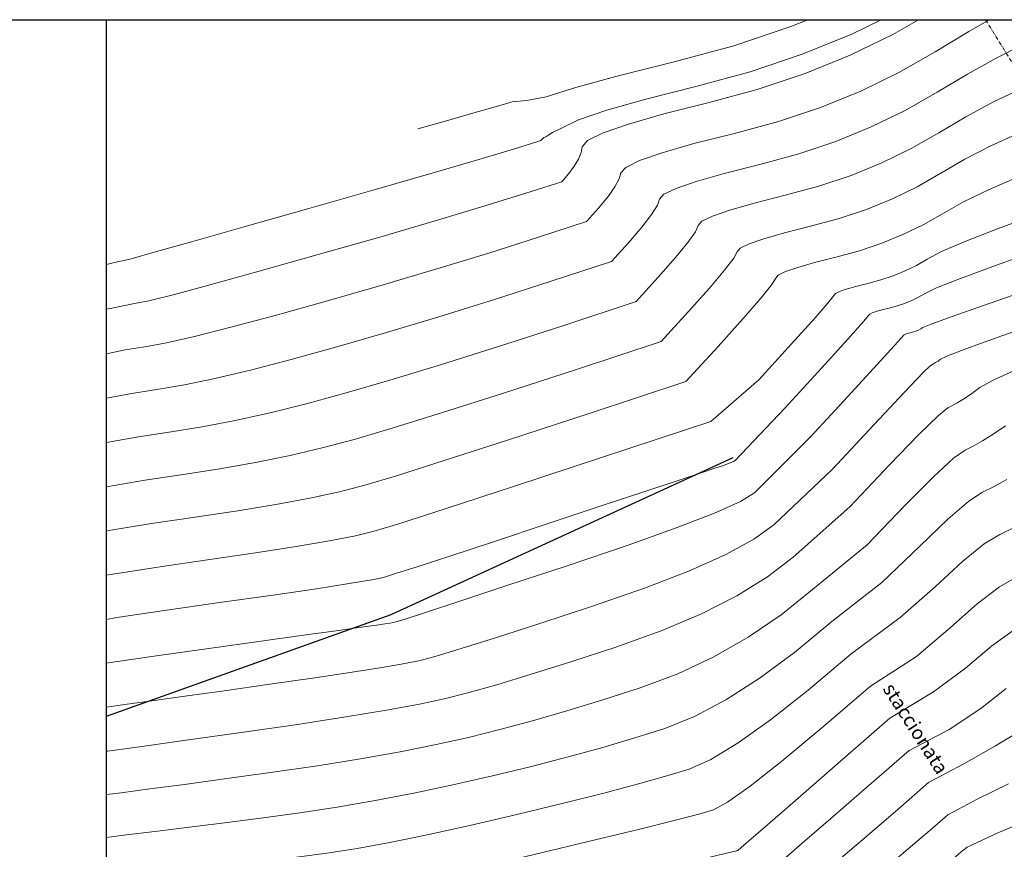
# Model space of a CAD drawing. Units: millimetres. Extents: x 46615 to 76578, y -11610 to 19389.
# Drawn here: x 51310 to 52150, y -6602 to -5895 of the extents above; entities that cross this region are included whole.
import ezdxf

# ---------------------------------------------------------------- set-up
doc = ezdxf.new("R2010")
doc.units = ezdxf.units.MM
doc.linetypes.add('ISO-12 Dashed Double-Dotted', pattern=[5.588, 3.048, -0.762, 0.127, -0.762, 0.127, -0.762])
for name, color, linetype, lineweight in [('CURVE', 253, 'Continuous', 18), ('MODELLO', 7, 'Continuous', 18), ('SCRITTE', 7, 'Continuous', 13)]:
    doc.layers.add(name, color=color, linetype=linetype, lineweight=lineweight)
doc.styles.add('Verdana', font='verdana.ttf')

msp = doc.modelspace()

# ---------------------------------------------------------------- linework, layer by layer
for p, q in [((47084.93, -5894.67), (53384.93, -5894.67)), ((47084.93, -5894.67), (53384.93, -5894.67)), ((51383.77, -6944.33), (51383.77, -5894.67))]:
    msp.add_line(p, q)
at = {"flags": 128}
msp.add_lwpolyline([(51383.77, -6488.85), (51626.63, -6402.09), (51918.29, -6268.08)], dxfattribs=at)
at = {"layer": 'CURVE'}
for points in [[(51981.88, -5894.67), (51967.4, -5900.57), (51918.87, -5916.86), (51868.11, -5930.58), (51821.38, -5942.19), (51784.95, -5952.16), (51758.83, -5960.47), (51742.19, -5963.58), (51729.7, -5964.71), (51729.7, -5964.71), (51729.7, -5964.71), (51729.7, -5964.71), (51729.7, -5964.71), (51729.7, -5964.71)], [(52044.65, -5894.67), (52019.38, -5906.96), (51977.11, -5924.18), (51932.79, -5939.06), (51886.43, -5951.59), (51843.74, -5962.34), (51810.44, -5971.88), (51786.53, -5980.21), (51772, -5987.33), (51764.27, -5990.98), (51761.18, -5992.81), (51758.49, -5994.71), (51756.92, -5995.3), (51754.33, -5997.59), (51750.88, -5998.79), (51750.88, -5998.79), (51750.88, -5998.79), (51750.88, -5998.79), (51750.88, -5998.79), (51750.88, -5998.79)], [(52076.39, -5894.67), (52054.48, -5907.24), (52018.07, -5924.95), (51979.81, -5940.53), (51939.71, -5954), (51897.75, -5965.34), (51859.12, -5975.07), (51828.99, -5983.7), (51807.35, -5991.24), (51794.2, -5997.68), (51789.55, -6003.03), (51788.53, -6008.06), (51786.27, -6013.56), (51782.77, -6019.53), (51778.04, -6025.96), (51772.07, -6032.86), (51772.07, -6032.86), (51772.07, -6032.86), (51772.07, -6032.86), (51772.07, -6032.86), (51772.07, -6032.86)], [(52136.57, -5894.67), (52119.17, -5904.64), (52090.6, -5921.98), (52059.67, -5939.72), (52027.08, -5955.57), (51992.84, -5969.52), (51956.95, -5981.56), (51919.4, -5991.71), (51884.82, -6000.42), (51857.85, -6008.15), (51838.48, -6014.9), (51826.72, -6020.66), (51822.56, -6025.45), (51821.1, -6030.54), (51817.44, -6037.24), (51811.58, -6045.54), (51803.51, -6055.44), (51793.25, -6066.94), (51793.25, -6066.94), (51793.25, -6066.94), (51793.25, -6066.94), (51793.25, -6066.94), (51793.25, -6066.94)], [(52165.51, -5915.85), (52142.47, -5927.45), (52118.02, -5941.01), (52092.16, -5956.54), (52064.85, -5972.2), (52036.09, -5986.19), (52005.87, -5998.5), (51974.19, -6009.13), (51941.04, -6018.09), (51910.52, -6025.78), (51886.72, -6032.6), (51869.62, -6038.56), (51859.24, -6043.65), (51855.56, -6047.87), (51853.66, -6053.03), (51848.6, -6060.92), (51840.38, -6071.55), (51828.99, -6084.92), (51814.44, -6101.02), (51814.44, -6101.02), (51814.44, -6101.02), (51814.44, -6101.02), (51814.44, -6101.02), (51814.44, -6101.02)], [(52163.91, -5953.55), (52140.25, -5964.88), (52116.84, -5977.4), (52093.67, -5991.11), (52070, -6004.69), (52045.06, -6016.82), (52018.85, -6027.49), (51991.38, -6036.72), (51962.64, -6044.48), (51936.18, -6051.15), (51915.54, -6057.06), (51900.72, -6062.23), (51891.71, -6066.64), (51888.53, -6070.3), (51886.19, -6075.52), (51879.72, -6084.61), (51869.13, -6097.58), (51854.42, -6114.41), (51835.58, -6135.11), (51835.58, -6135.11), (51835.58, -6135.11), (51835.58, -6135.11), (51835.58, -6135.11), (51835.58, -6135.11)], [(52162.4, -5991.22), (52138.11, -6002.27), (52115.74, -6013.75), (52095.27, -6025.65), (52075.23, -6037.15), (52054.11, -6047.42), (52031.92, -6056.46), (52008.66, -6064.27), (51984.33, -6070.85), (51961.93, -6076.49), (51944.45, -6081.5), (51931.9, -6085.87), (51924.27, -6089.61), (51921.58, -6092.71), (51918.8, -6097.99), (51910.93, -6108.28), (51897.98, -6123.57), (51879.94, -6143.87), (51856.81, -6169.17), (51856.8, -6169.17), (51856.8, -6169.17), (51856.8, -6169.17), (51856.8, -6169.17), (51856.8, -6169.17)], [(51750.88, -5998.79), (51730.85, -6005.14), (51701.4, -6014.01), (51662.53, -6025.41), (51614.25, -6039.33), (51556.56, -6055.77), (51500.27, -6071.72), (51456.23, -6084.17), (51424.42, -6093.1), (51404.86, -6098.53), (51397.54, -6100.45), (51394.38, -6101.08), (51387.29, -6102.62), (51383.77, -6103.4)], [(51772.07, -6032.86), (51741.6, -6042.71), (51705.62, -6053.86), (51664.1, -6066.31), (51617.07, -6080.05), (51564.51, -6095.1), (51513.99, -6109.32), (51473.07, -6120.62), (51441.74, -6128.97), (51420.01, -6134.4), (51407.87, -6136.89), (51388.56, -6140.7), (51383.77, -6141.74)], [(52160.84, -6028.91), (52135.93, -6039.68), (52114.59, -6050.12), (52096.83, -6060.21), (52080.41, -6069.63), (52063.12, -6078.04), (52044.95, -6085.44), (52025.9, -6091.84), (52005.97, -6097.22), (51987.63, -6101.85), (51973.31, -6105.95), (51963.03, -6109.53), (51956.79, -6112.59), (51954.58, -6115.13), (51951.37, -6120.47), (51942.1, -6131.96), (51926.78, -6149.58), (51905.41, -6173.35), (51877.99, -6203.25), (51877.99, -6203.25), (51877.99, -6203.25), (51877.99, -6203.25), (51877.99, -6203.25), (51877.99, -6203.25)], [(52174.54, -6061.84), (52141.48, -6073.95), (52115.32, -6084.18), (52096.06, -6092.53), (52083.7, -6099), (52074.54, -6104.26), (52064.89, -6108.95), (52054.76, -6113.08), (52044.13, -6116.65), (52033.02, -6119.65), (52022.78, -6122.23), (52014.8, -6124.52), (52009.06, -6126.51), (52005.58, -6128.22), (52004.35, -6129.64), (52000.25, -6135.11), (51988.18, -6148.99), (51968.13, -6171.28), (51940.11, -6201.97), (51899.17, -6237.33), (51899.17, -6237.33), (51899.17, -6237.33), (51899.17, -6237.33), (51899.17, -6237.33), (51899.17, -6237.33)], [(51793.25, -6066.94), (51752.36, -6080.29), (51709.83, -6093.71), (51665.68, -6107.2), (51619.89, -6120.77), (51572.47, -6134.42), (51527.71, -6146.92), (51489.91, -6157.07), (51459.06, -6164.85), (51435.16, -6170.26), (51418.21, -6173.32), (51399.94, -6176.41), (51383.77, -6179.61)], [(52171.95, -6093.66), (52136.6, -6106.27), (52109.82, -6116.22), (52091.6, -6123.53), (52081.94, -6128.19), (52076.41, -6131.37), (52070.58, -6134.2), (52064.47, -6136.69), (52058.05, -6138.84), (52051.34, -6140.66), (52045.16, -6142.21), (52040.34, -6143.6), (52036.88, -6144.8), (52034.78, -6145.83), (52034.03, -6146.69), (52029.5, -6152.22), (52016.03, -6167.3), (51993.61, -6191.92), (51962.26, -6226.08), (51919.9, -6270.76), (51919.9, -6270.76), (51919.9, -6270.76), (51919.9, -6270.76), (51919.9, -6270.76), (51919.9, -6270.76)], [(51814.44, -6101.02), (51763.11, -6117.86), (51714.05, -6133.56), (51667.25, -6148.1), (51622.71, -6161.5), (51580.43, -6173.74), (51541.43, -6184.52), (51506.75, -6193.51), (51476.37, -6200.72), (51450.31, -6206.13), (51428.55, -6209.76), (51405.48, -6213.45), (51383.77, -6217.52)], [(52169.36, -6125.49), (52131.73, -6138.58), (52104.32, -6148.26), (52087.13, -6154.53), (52080.17, -6157.38), (52078.27, -6158.47), (52076.27, -6159.45), (52074.17, -6160.3), (52071.97, -6161.04), (52069.66, -6161.67), (52067.54, -6162.2), (52065.89, -6162.67), (52064.7, -6163.09), (52063.97, -6163.44), (52063.72, -6163.74), (52058.75, -6169.34), (52043.87, -6185.61), (52019.1, -6212.56), (51984.42, -6250.19), (51936.39, -6298.23), (51936.39, -6298.23), (51936.39, -6298.23), (51936.39, -6298.23), (51936.39, -6298.23), (51936.39, -6298.23)], [(51835.62, -6135.1), (51773.86, -6155.44), (51718.26, -6173.4), (51668.82, -6189), (51625.52, -6202.22), (51588.39, -6213.07), (51555.16, -6222.12), (51523.59, -6229.96), (51493.69, -6236.59), (51465.46, -6242), (51438.89, -6246.19), (51411.03, -6250.49), (51383.77, -6255.34)], [(51952.88, -6325.71), (52003.07, -6278.14), (52038.62, -6239.88), (52064.34, -6212.4), (52080.25, -6195.72), (52086.34, -6189.82), (52087.64, -6189.19), (52089.18, -6188.32), (52090.96, -6187.2), (52092.98, -6185.84), (52095.24, -6184.23), (52102.61, -6180.88), (52119.98, -6174.27), (52147.35, -6164.4), (52184.71, -6151.28)], [(51856.8, -6169.17), (51784.62, -6193.01), (51722.48, -6213.25), (51670.39, -6229.89), (51628.34, -6242.94), (51596.34, -6252.39), (51568.88, -6259.73), (51540.43, -6266.41), (51511.01, -6272.46), (51480.61, -6277.86), (51449.22, -6282.63), (51416.57, -6287.53), (51383.77, -6293.11)], [(51877.99, -6203.25), (51795.37, -6230.58), (51726.69, -6253.1), (51671.96, -6270.79), (51631.16, -6283.67), (51604.3, -6291.72), (51582.6, -6297.33), (51557.28, -6302.86), (51528.33, -6308.33), (51495.76, -6313.73), (51459.56, -6319.06), (51422.12, -6324.56), (51385.8, -6330.48), (51383.77, -6330.85)], [(51899.17, -6237.33), (51806.13, -6268.16), (51730.91, -6292.95), (51673.53, -6311.69), (51633.98, -6324.39), (51612.26, -6331.04), (51596.32, -6334.93), (51574.12, -6339.31), (51545.65, -6344.2), (51510.91, -6349.6), (51469.9, -6355.5), (51427.66, -6361.6), (51389.24, -6367.62), (51383.77, -6368.56)], [(51919.9, -6270.76), (51918.71, -6271.46), (51916.38, -6272.46), (51912.91, -6273.78), (51908.31, -6275.4), (51902.57, -6277.33), (51891.84, -6280.88), (51872.29, -6287.37), (51843.9, -6296.79), (51806.69, -6309.14), (51760.65, -6324.43), (51714.67, -6339.67), (51677.63, -6351.88), (51649.54, -6361.07), (51630.41, -6367.23), (51620.22, -6370.37), (51610.04, -6372.53), (51590.96, -6375.76), (51562.96, -6380.08), (51526.05, -6385.46), (51480.23, -6391.93), (51433.21, -6398.64), (51392.67, -6404.76), (51383.77, -6406.21)], [(51936.39, -6298.23), (51924.41, -6305.6), (51902.46, -6315.51), (51870.53, -6327.97), (51828.62, -6342.96), (51776.74, -6360.49), (51725.4, -6377.45), (51685.12, -6390.73), (51655.9, -6400.32), (51637.73, -6406.22), (51630.63, -6408.44), (51628.54, -6408.87), (51625.41, -6409.41), (51621.26, -6410.07), (51616.08, -6410.84), (51609.86, -6411.73), (51598.93, -6413.26), (51579.61, -6415.96), (51551.9, -6419.82), (51515.79, -6424.85), (51471.29, -6431.05), (51426.41, -6437.4), (51389.17, -6442.86), (51383.77, -6443.7)], [(51952.88, -6325.71), (51935.98, -6337.81), (51911.99, -6350.81), (51880.92, -6364.7), (51842.77, -6379.49), (51797.53, -6395.17), (51752.66, -6409.92), (51715.6, -6421.9), (51686.34, -6431.12), (51664.9, -6437.58), (51651.27, -6441.27), (51638.36, -6443.93), (51619.09, -6447.29), (51593.46, -6451.36), (51561.46, -6456.13), (51523.1, -6461.61), (51484.22, -6467.06), (51450.66, -6471.76), (51422.42, -6475.72), (51399.5, -6478.92), (51383.77, -6481.12)], [(51969.37, -6353.18), (51947.54, -6370.02), (51921.53, -6386.11), (51891.32, -6401.44), (51856.92, -6416.03), (51818.33, -6429.85), (51779.92, -6442.39), (51746.07, -6453.08), (51716.79, -6461.93), (51692.07, -6468.93), (51671.92, -6474.1), (51650.68, -6478.64), (51622.75, -6483.77), (51588.1, -6489.5), (51546.74, -6495.82), (51498.67, -6502.74), (51451.77, -6509.3), (51413.91, -6514.56), (51385.1, -6518.52), (51383.77, -6518.7)], [(51985.86, -6380.66), (51959.11, -6402.23), (51931.07, -6421.41), (51901.72, -6438.18), (51871.07, -6452.56), (51839.12, -6464.54), (51807.18, -6474.86), (51776.55, -6484.25), (51747.24, -6492.73), (51719.24, -6500.29), (51692.56, -6506.93), (51664.99, -6513.07), (51634.32, -6519.14), (51600.55, -6525.14), (51563.69, -6531.07), (51523.73, -6536.93), (51484.64, -6542.37), (51450.39, -6547.03), (51420.96, -6550.92), (51396.37, -6554.05), (51383.77, -6555.55)], [(52002.35, -6408.13), (51970.68, -6434.44), (51940.6, -6456.7), (51912.12, -6474.92), (51885.22, -6489.09), (51859.92, -6499.22), (51834.44, -6507.32), (51807.03, -6515.43), (51777.69, -6523.54), (51746.41, -6531.65), (51713.2, -6539.76), (51679.29, -6547.5), (51645.89, -6554.51), (51613.01, -6560.78), (51580.64, -6566.32), (51548.79, -6571.12), (51517.51, -6575.43), (51486.86, -6579.5), (51456.82, -6583.33), (51427.41, -6586.92), (51398.62, -6590.26), (51383.77, -6592.27)], [(52018.83, -6435.61), (51982.25, -6466.65), (51950.14, -6492), (51922.51, -6511.66), (51899.37, -6525.62), (51880.71, -6533.9), (51861.7, -6539.79), (51837.51, -6546.6), (51808.14, -6554.34), (51773.58, -6563), (51733.85, -6572.59), (51693.59, -6581.94), (51657.46, -6589.88), (51625.46, -6596.43), (51597.59, -6601.57), (51573.85, -6605.31), (51550.39, -6608.49), (51523.33, -6611.97), (51492.68, -6615.73), (51458.45, -6619.79), (51420.63, -6624.13), (51383.77, -6628.82)], [(52035.32, -6463.08), (51993.81, -6498.86), (51959.67, -6527.3), (51932.91, -6548.4), (51913.52, -6562.16), (51901.5, -6568.58), (51888.96, -6572.26), (51867.99, -6577.78), (51838.59, -6585.15), (51800.75, -6594.36), (51754.49, -6605.42), (51707.89, -6616.37), (51669.03, -6625.25), (51637.91, -6632.07), (51614.54, -6636.82), (51598.91, -6639.5), (51583.26, -6641.56), (51559.8, -6644.44), (51528.55, -6648.14), (51489.49, -6652.66), (51442.64, -6658), (51393.96, -6663.94), (51383.77, -6665.39)], [(52051.81, -6490.55), (52005.38, -6531.07), (51969.21, -6562.59), (51943.31, -6585.13), (51927.67, -6598.69), (51922.3, -6603.26), (51916.22, -6604.73), (51898.47, -6608.96), (51869.03, -6615.95), (51827.92, -6625.72), (51775.14, -6638.25), (51722.19, -6650.8), (51680.6, -6660.62), (51650.37, -6667.71), (51631.49, -6672.07), (51623.97, -6673.69), (51616.13, -6674.62), (51596.27, -6676.91), (51564.41, -6680.54), (51520.53, -6685.53), (51464.65, -6691.86), (51406.79, -6698.73), (51383.77, -6701.76)], [(52068.3, -6518.03), (52031.91, -6549.76), (52001.55, -6576.17), (51977.23, -6597.25), (51958.94, -6613.01)], [(52084.79, -6545.5), (52058.9, -6568.04), (52034.59, -6589.08), (52011.86, -6608.62), (51990.73, -6626.65), (51971.18, -6643.18), (51949.96, -6658.4), (51923.79, -6672.53), (51892.68, -6685.55), (51856.64, -6697.47), (51815.65, -6708.28), (51774.64, -6718.01), (51738.53, -6726.67), (51707.33, -6734.25), (51681.03, -6740.75), (51659.62, -6746.19), (51637.84, -6750.92), (51610.37, -6755.32), (51577.24, -6759.39), (51538.42, -6763.13), (51493.94, -6766.54), (51449.8, -6769.64), (51412.03, -6772.44), (51383.77, -6774.69)], [(52101.28, -6572.98), (52085.88, -6586.33), (52067.62, -6602), (52046.5, -6619.98), (52022.52, -6640.29), (51995.68, -6662.91), (51966.73, -6685.14), (51936.46, -6704.27), (51904.84, -6720.29), (51871.89, -6733.21), (51837.6, -6743.02), (51803.19, -6751.21), (51769.9, -6759.27), (51737.73, -6767.19), (51706.66, -6774.98), (51676.71, -6782.64), (51644.59, -6789.87), (51607, -6796.35), (51563.97, -6802.09), (51515.47, -6807.09), (51461.52, -6811.35), (51409.93, -6814.88), (51383.77, -6816.66)], [(52117.77, -6600.45), (52112.87, -6604.61), (52100.66, -6614.91), (52081.14, -6631.35), (52054.31, -6653.93), (52020.17, -6682.65), (51983.51, -6711.89), (51949.12, -6736.01), (51917, -6755.03), (51887.14, -6768.95), (51859.54, -6777.75), (51831.75, -6784.4), (51801.27, -6791.87), (51768.12, -6800.14), (51732.3, -6809.22), (51693.79, -6819.1), (51653.64, -6828.66), (51612.84, -6836.75), (51571.41, -6843.37), (51529.33, -6848.52), (51486.62, -6852.21), (51445.98, -6854.96), (51410.09, -6857.31), (51383.77, -6858.96)]]:
    msp.add_lwpolyline(points, dxfattribs=at)
at = {"layer": 'CURVE', "flags": 128}
for points in [[(51649.42, -5987.84), (51675.96, -5980.3), (51697.26, -5974.21), (51713.32, -5969.59), (51724.13, -5966.42), (51729.7, -5964.71), (51729.7, -5964.71), (51729.7, -5964.71), (51729.7, -5964.71), (51729.7, -5964.71)], [(51969.37, -6353.18), (52017.88, -6310.32), (52051.6, -6274.52), (52076.73, -6248.5), (52093.27, -6232.26), (52101.22, -6225.81), (52105.24, -6223.86), (52110.01, -6221.16), (52115.52, -6217.7), (52121.77, -6213.48), (52128.77, -6208.51), (52139.98, -6202.11), (52158.88, -6193.64)], [(51985.86, -6380.66), (52032.69, -6342.5), (52064.58, -6309.16), (52089.11, -6284.6), (52106.28, -6268.81), (52116.09, -6261.79), (52122.84, -6258.53), (52130.83, -6254), (52140.07, -6248.2), (52150.56, -6241.13)], [(52002.35, -6408.13), (52045.02, -6374.69), (52077.56, -6343.8), (52101.5, -6320.69), (52119.3, -6305.35), (52130.96, -6297.78), (52140.44, -6293.21), (52151.66, -6286.84)], [(52018.83, -6435.61), (52060.85, -6404.65), (52090.55, -6378.44), (52113.88, -6356.79), (52132.31, -6341.9), (52145.84, -6333.77), (52158.04, -6327.88)], [(52035.32, -6463.08), (52074.61, -6437.9), (52103.53, -6413.08), (52126.27, -6392.88), (52145.33, -6378.44), (52160.71, -6369.76)], [(52051.81, -6490.55), (52089.26, -6468.06), (52116.51, -6447.72), (52138.65, -6428.98), (52158.35, -6414.99)], [(52068.3, -6518.03), (52102.5, -6500.15), (52129.5, -6482.36), (52151.04, -6465.07)], [(52084.79, -6545.5), (52115.06, -6529.56), (52141.98, -6514.22), (52163.42, -6501.17)], [(52101.28, -6572.98), (52126.92, -6559.35), (52153.22, -6546.4)], [(52117.77, -6600.45), (52144.05, -6588.21), (52163.25, -6580.41)]]:
    msp.add_lwpolyline(points, dxfattribs=at)
at = {"layer": 'MODELLO', "linetype": 'ISO-12 Dashed Double-Dotted'}
msp.add_lwpolyline([(52133.44, -5894.67), (52173.44, -5959.02), (52374.54, -6294.09), (52560.3, -6577.64), (52449.58, -6906.7), (52352.03, -7115.75), (52282, -7211.53), (52085.35, -7212.86), (52032.22, -7312.83), (51977.79, -7500.02), (51947.48, -7668.74), (51734.3, -7755.76), (51430.53, -7844.69), (51092.43, -7978.24), (50857.63, -8107.95), (50714.81, -8214.23), (50476.09, -8372.52), (50231.35, -8498.93), (50005.85, -8555.49), (49792.28, -8546.61), (49542.88, -8484.4), (49359.11, -8423.63)], dxfattribs=at)

# ---------------------------------------------------------------- texts
at = {"layer": 'SCRITTE', "color": 7, "insert": (52055.41, -6459.04), "char_height": 11.8828, "attachment_point": 1, "rotation": 302.48698, "line_spacing_factor": 0.998526, "style": 'Verdana'}
msp.add_mtext('staccionata', dxfattribs=at)

doc.saveas('drawing.dxf')
